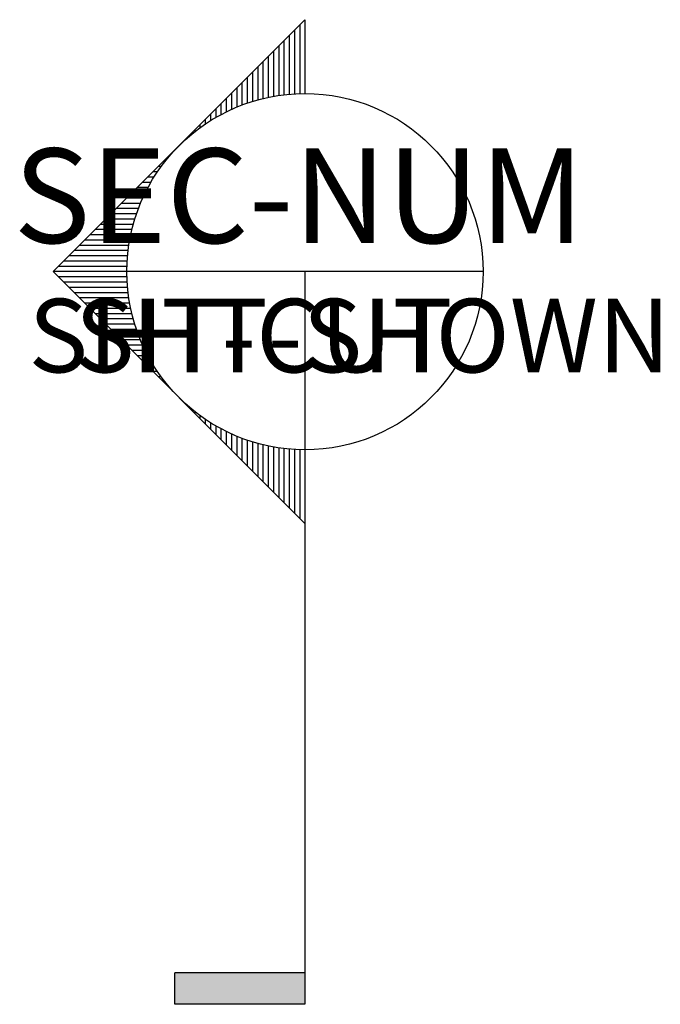
# Model space of a CAD drawing. Extents: x 2009.5 to 2070.5, y 1404.6 to 1498.3.
import ezdxf
from ezdxf.enums import TextEntityAlignment as Align

# ---------------------------------------------------------------- set-up
doc = ezdxf.new("R2010")
doc.units = 0
doc.header["$LTSCALE"] = 18
doc.layers.get('0').update_dxf_attribs({"linetype": 'CONTINUOUS'})
doc.styles.get("Standard").update_dxf_attribs({"font": 'SIMPLEX'})

msp = doc.modelspace()

# ---------------------------------------------------------------- linework, layer by layer
at = {"color": 0}
for p, q in [((2036.651, 1498.3), (2012.672, 1474.321)), ((2036.651, 1498.3), (2036.651, 1491.277)), ((2036.151, 1497.8), (2036.151, 1491.269)), ((2035.151, 1496.8), (2035.151, 1491.21)), ((2035.651, 1497.3), (2035.651, 1491.247)), ((2034.151, 1495.8), (2034.151, 1491.091)), ((2034.651, 1496.3), (2034.651, 1491.158)), ((2033.151, 1494.8), (2033.151, 1490.912)), ((2033.651, 1495.3), (2033.651, 1491.009)), ((2032.151, 1493.8), (2032.151, 1490.669)), ((2032.651, 1494.3), (2032.651, 1490.798)), ((2031.151, 1492.8), (2031.151, 1490.36)), ((2031.651, 1493.3), (2031.651, 1490.523)), ((2030.151, 1491.8), (2030.151, 1489.981)), ((2030.651, 1492.3), (2030.651, 1490.18)), ((2029.151, 1490.8), (2029.151, 1489.528)), ((2029.651, 1491.3), (2029.651, 1489.764)), ((2028.651, 1490.3), (2028.651, 1489.271)), ((2027.651, 1489.3), (2027.651, 1488.691)), ((2028.151, 1489.8), (2028.151, 1488.992)), ((2026.651, 1488.3), (2026.651, 1488.014)), ((2027.151, 1488.8), (2027.151, 1488.365)), ((2026.151, 1487.8), (2026.151, 1487.634)), ((2022.959, 1484.321), (2022.672, 1484.321)), ((2023.338, 1484.821), (2023.172, 1484.821)), ((2022.281, 1483.321), (2021.672, 1483.321)), ((2022.607, 1483.821), (2022.172, 1483.821)), ((2021.98, 1482.821), (2021.172, 1482.821)), ((2021.445, 1481.821), (2020.172, 1481.821)), ((2021.702, 1482.321), (2020.672, 1482.321)), ((2020.991, 1480.821), (2019.172, 1480.821)), ((2021.208, 1481.321), (2019.672, 1481.321)), ((2020.612, 1479.821), (2018.172, 1479.821)), ((2020.793, 1480.321), (2018.672, 1480.321)), ((2020.304, 1478.821), (2017.172, 1478.821)), ((2020.45, 1479.321), (2017.672, 1479.321)), ((2020.061, 1477.821), (2016.172, 1477.821)), ((2020.174, 1478.321), (2016.672, 1478.321)), ((2019.881, 1476.821), (2015.172, 1476.821)), ((2019.963, 1477.321), (2015.672, 1477.321)), ((2019.762, 1475.821), (2014.172, 1475.821)), ((2019.814, 1476.321), (2014.672, 1476.321)), ((2019.725, 1475.321), (2013.672, 1475.321)), ((2012.672, 1474.321), (2036.651, 1450.343)), ((2019.703, 1474.321), (2012.672, 1474.321)), ((2019.703, 1474.821), (2013.172, 1474.821)), ((2053.606, 1474.321), (2019.696, 1474.321)), ((2036.651, 1474.321), (2036.651, 1404.599)), ((2019.703, 1473.821), (2013.172, 1473.821)), ((2019.725, 1473.321), (2013.672, 1473.321)), ((2019.762, 1472.821), (2014.172, 1472.821)), ((2019.814, 1472.321), (2014.672, 1472.321)), ((2019.881, 1471.821), (2015.172, 1471.821)), ((2019.963, 1471.321), (2015.672, 1471.321)), ((2020.061, 1470.821), (2016.172, 1470.821)), ((2020.174, 1470.321), (2016.672, 1470.321)), ((2020.304, 1469.821), (2017.172, 1469.821)), ((2020.45, 1469.321), (2017.672, 1469.321)), ((2020.612, 1468.821), (2018.172, 1468.821)), ((2020.793, 1468.321), (2018.672, 1468.321)), ((2020.991, 1467.821), (2019.172, 1467.821)), ((2021.208, 1467.321), (2019.672, 1467.321)), ((2021.445, 1466.821), (2020.172, 1466.821)), ((2021.702, 1466.321), (2020.672, 1466.321)), ((2021.98, 1465.821), (2021.172, 1465.821)), ((2022.281, 1465.321), (2021.672, 1465.321)), ((2022.607, 1464.821), (2022.172, 1464.821)), ((2022.959, 1464.321), (2022.672, 1464.321)), ((2023.338, 1463.821), (2023.172, 1463.821)), ((2026.151, 1461.009), (2026.151, 1460.843)), ((2026.651, 1460.629), (2026.651, 1460.343)), ((2027.151, 1460.277), (2027.151, 1459.843)), ((2027.651, 1459.952), (2027.651, 1459.343)), ((2028.151, 1459.651), (2028.151, 1458.843)), ((2028.651, 1459.372), (2028.651, 1458.343)), ((2029.151, 1459.115), (2029.151, 1457.843)), ((2029.651, 1458.879), (2029.651, 1457.343)), ((2030.151, 1458.662), (2030.151, 1456.843)), ((2030.651, 1458.463), (2030.651, 1456.343)), ((2031.151, 1458.283), (2031.151, 1455.843)), ((2031.651, 1458.12), (2031.651, 1455.343)), ((2032.151, 1457.974), (2032.151, 1454.843)), ((2032.651, 1457.845), (2032.651, 1454.343)), ((2033.151, 1457.731), (2033.151, 1453.843)), ((2033.651, 1457.634), (2033.651, 1453.343)), ((2034.151, 1457.551), (2034.151, 1452.843)), ((2034.651, 1457.484), (2034.651, 1452.343)), ((2035.151, 1457.433), (2035.151, 1451.843)), ((2035.651, 1457.396), (2035.651, 1451.343)), ((2036.151, 1457.373), (2036.151, 1450.843)), ((2036.651, 1407.599), (2024.27, 1407.599)), ((2024.27, 1404.599), (2024.27, 1407.599)), ((2036.651, 1404.599), (2024.27, 1404.599))]:
    msp.add_line(p, q, dxfattribs=at)
msp.add_circle((2036.651, 1474.321), 16.955, dxfattribs=at)
msp.add_solid([(2036.651, 1404.599), (2024.27, 1404.599), (2036.651, 1407.599), (2024.27, 1407.599)], dxfattribs=at)

# ---------------------------------------------------------------- texts
at = {"color": 0, "flags": 4}
for tag, text, height, p in [('SEC-NUM', 'A', 9, (2036.077, 1477.046)), ('SHT-CUT', 'A-1', 7, (2030.507, 1464.738)), ('SHT-SHOWN', 'A-1', 7, (2043.09, 1464.738))]:
    msp.add_attdef(tag, text=text, height=height, dxfattribs=at).set_placement(p, align=Align.CENTER)

doc.saveas('drawing.dxf')
